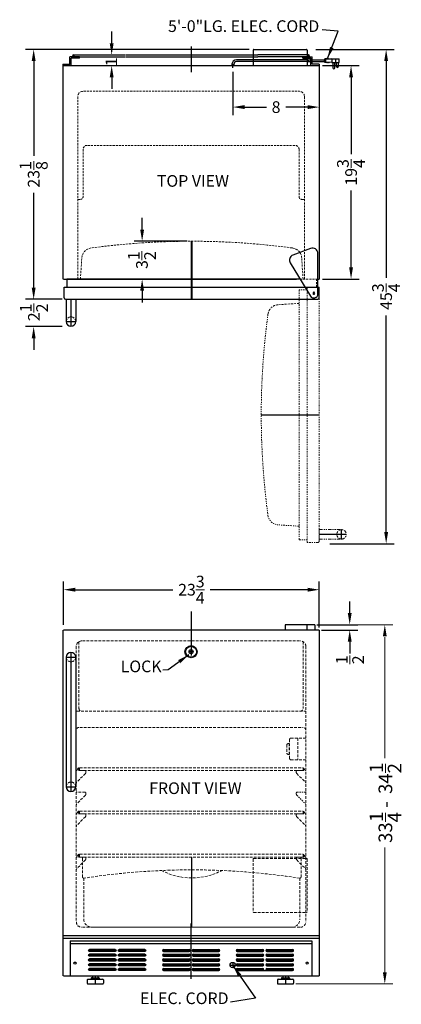
# Model space of a CAD drawing. Extents: x -6.7 to 28.7, y -38.6 to 52.5.
import ezdxf

# ---------------------------------------------------------------- set-up
doc = ezdxf.new("R2010")
doc.units = 0
doc.header["$MEASUREMENT"] = 0
doc.linetypes.add('HIDDEN', pattern=[0.375, 0.25, -0.125])
doc.linetypes.add('PHANTOM', pattern=[2.5, 1.25, -0.25, 0.25, -0.25, 0.25, -0.25])
doc.layers.get('Defpoints').update_dxf_attribs({"color": 150, "linetype": 'CONTINUOUS'})
for name, color, linetype, lineweight in [('DIMENSION', 8, 'CONTINUOUS', 9), ('HIDDEN 0.1M', 8, 'HIDDEN', 15), ('PHANTOM', 8, 'PHANTOM', 15)]:
    doc.layers.add(name, color=color, linetype=linetype, lineweight=lineweight)
doc.layers.add('OBJECT', color=7, linetype='CONTINUOUS')
doc.styles.get("Standard").update_dxf_attribs({"font": 'ARIAL.TTF'})
doc.dimstyles.new('Fraction-1&HTO12', dxfattribs={"dimscale": 6, "dimtxt": 0.18, "dimasz": 0.18, "dimexe": 0.125, "dimexo": 0.0625, "dimgap": 0.09, "dimtad": 0, "dimdec": 3, "dimzin": 3, "dimdsep": 46, "dimlunit": 5, "dimtxsty": 'Standard', "dimcen": 0.09, "dimdle": 0.125, "dimadec": 0, "dimazin": 0, "dimtfac": 1, "dimtdec": 3, "dimtofl": 0, "dimtmove": 2, "dimatfit": 3, "dimfxl": 0, "dimtolj": 1, "dimtzin": 0, "dimarcsym": 0})
doc.dimstyles.new('Fraction-1&HTO12$0', dxfattribs={"dimscale": 6, "dimtxt": 0.18, "dimasz": 0.18, "dimexe": 0.125, "dimexo": 0.0625, "dimgap": 0.09, "dimtad": 0, "dimdec": 3, "dimzin": 3, "dimdsep": 46, "dimlunit": 5, "dimtxsty": 'Standard', "dimcen": 0.09, "dimdle": 0.125, "dimadec": 0, "dimazin": 0, "dimtfac": 1, "dimtdec": 3, "dimtofl": 0, "dimtmove": 2, "dimatfit": 3, "dimfxl": 0, "dimtolj": 1, "dimtzin": 0, "dimarcsym": 0})

# ---------------------------------------------------------------- blocks, each defined once
blk = doc.blocks.new('*D23')
at = {"layer": 'Defpoints', "color": 0}
for p in [(13.074, 48.078), (21.074, 48.276), (21.074, 44.441)]:
    blk.add_point(p, dxfattribs=at)
at = {"layer": 'DIMENSION', "color": 0, "lineweight": -2}
for p, q in [((13.074, 47.703), (13.074, 43.691)), ((21.074, 47.901), (21.074, 43.691)), ((14.154, 44.441), (16.179, 44.441)), ((19.994, 44.441), (17.97, 44.441))]:
    blk.add_line(p, q, dxfattribs=at)
at = {"layer": 'DIMENSION', "color": 0}
for points in [[(14.154, 44.621), (14.154, 44.261), (13.074, 44.441)], [(19.994, 44.621), (19.994, 44.261), (21.074, 44.441)]]:
    blk.add_solid(points, dxfattribs=at)
at = {"layer": 'DIMENSION', "color": 0, "insert": (17.074, 44.441), "char_height": 1.08, "attachment_point": 5}
blk.add_mtext('\\A1;8', dxfattribs=at)
blk = doc.blocks.new('*D24')
at = {"layer": 'Defpoints', "color": 0}
for p in [(4.669, 32.026), (9.199, 32.026), (9.199, 28.526)]:
    blk.add_point(p, dxfattribs=at)
at = {"layer": 'DIMENSION', "color": 0, "lineweight": -2}
for p, q in [((4.669, 33.106), (4.669, 34.186)), ((8.824, 32.026), (3.919, 32.026)), ((8.824, 28.526), (3.919, 28.526)), ((4.669, 27.446), (4.669, 26.366))]:
    blk.add_line(p, q, dxfattribs=at)
at = {"layer": 'DIMENSION', "color": 0}
for points in [[(4.489, 33.106), (4.849, 33.106), (4.669, 32.026)], [(4.489, 27.446), (4.849, 27.446), (4.669, 28.526)]]:
    blk.add_solid(points, dxfattribs=at)
at = {"layer": 'DIMENSION', "color": 0, "insert": (4.648, 30.276), "char_height": 1.08, "attachment_point": 5, "rotation": 90}
blk.add_mtext('\\A1;3{\\H1.000000x;\\S1/2;}', dxfattribs=at)
blk = doc.blocks.new('*D25')
at = {"layer": 'Defpoints', "color": 0}
for p in [(21.074, -0.226), (-2.613, -3.862), (21.074, -4.103)]:
    blk.add_point(p, dxfattribs=at)
at = {"layer": 'DIMENSION', "color": 0, "lineweight": -2}
for p, q in [((-2.613, -3.487), (-2.613, 0.524)), ((21.074, -3.728), (21.074, 0.524)), ((-1.533, -0.226), (7.5, -0.226)), ((19.994, -0.226), (10.961, -0.226))]:
    blk.add_line(p, q, dxfattribs=at)
at = {"layer": 'DIMENSION', "color": 0}
for points in [[(-1.533, -0.046), (-1.533, -0.406), (-2.613, -0.226)], [(19.994, -0.046), (19.994, -0.406), (21.074, -0.226)]]:
    blk.add_solid(points, dxfattribs=at)
at = {"layer": 'DIMENSION', "color": 0, "insert": (9.231, -0.226), "char_height": 1.08, "attachment_point": 5}
blk.add_mtext('\\A1;23{\\H1.000000x;\\S3/4;}', dxfattribs=at)
blk = doc.blocks.new('SLOT')
at = {"layer": 'Defpoints'}
for p, q in [((-0.09375, 0), (2.46875, 0)), ((0, 0.09375), (0, -0.09375)), ((2.375, 0.09375), (2.375, -0.09375))]:
    blk.add_line(p, q, dxfattribs=at)
at = {"layer": 'OBJECT'}
for p, q in [((0, 0.09375), (2.375, 0.09375)), ((0, -0.09375), (2.375, -0.09375))]:
    blk.add_line(p, q, dxfattribs=at)
for centre, start, end in [((0, 0), 90, 270), ((2.375, 0), 270, 90)]:
    blk.add_arc(centre, 0.09375, start, end, dxfattribs=at)
blk = doc.blocks.new('5 SLOT')
at = {"layer": 'OBJECT'}
for p in [(0, 1.75), (0, 1.3125), (0, 0.875), (0, 0.4375), (0, 0)]:
    blk.add_blockref('SLOT', p, dxfattribs=at)
blk = doc.blocks.new('10 SLOT')
at = {"layer": 'OBJECT'}
for p in [(0, -1.75), (2.75, -1.75)]:
    blk.add_blockref('5 SLOT', p, dxfattribs=at)
blk = doc.blocks.new('GRILL')
at = {"layer": 'Defpoints'}
blk.add_line((0, 0), (0, 3.25), dxfattribs=at)
at = {"layer": 'OBJECT'}
for p, q in [((-11.1875, 3.25), (11.1875, 3.25)), ((-11.1875, 3.25), (-11.1875, 0)), ((-11.1875, 3), (11.1875, 3)), ((11.1875, 3.25), (11.1875, 0)), ((-11.1875, 0), (11.1875, 0)), ((4.28125, 0.5), (9.40625, 0.5))]:
    blk.add_line(p, q, dxfattribs=at)
for centre in [(-10.75, 1.1875), (10.75, 1.1875)]:
    blk.add_circle(centre, 0.09375, dxfattribs=at)
at = {"layer": 'OBJECT', "xscale": -1}
blk.add_blockref('10 SLOT', (-4.28125, 2.34375), dxfattribs=at)
at = {"layer": 'OBJECT'}
for p in [(-2.5625, 2.34375), (4.28125, 2.34375)]:
    blk.add_blockref('10 SLOT', p, dxfattribs=at)
blk = doc.blocks.new('*D17')
at = {"layer": 'Defpoints', "color": 0}
for p in [(-1.676, 49.276), (1.846, 49.276), (-2.676, 48.276)]:
    blk.add_point(p, dxfattribs=at)
at = {"layer": 'DIMENSION', "color": 0, "lineweight": -2}
for p, q in [((1.846, 50.356), (1.846, 51.436)), ((-1.301, 49.276), (2.596, 49.276)), ((-2.301, 48.276), (2.596, 48.276)), ((1.846, 47.196), (1.846, 46.116))]:
    blk.add_line(p, q, dxfattribs=at)
at = {"layer": 'DIMENSION', "color": 0}
for points in [[(1.666, 50.356), (2.026, 50.356), (1.846, 49.276)], [(1.666, 47.196), (2.026, 47.196), (1.846, 48.276)]]:
    blk.add_solid(points, dxfattribs=at)
at = {"layer": 'DIMENSION', "color": 0, "insert": (1.815, 48.631), "char_height": 1.08, "attachment_point": 5, "rotation": 90}
blk.add_mtext('\\A1;1', dxfattribs=at)
blk = doc.blocks.new('HINGE COVER CT66L')
at = {"layer": 'Defpoints'}
for p, q in [((-0.057, 0), (0.057, 0)), ((0, -0.057), (0, 0.057))]:
    blk.add_line(p, q, dxfattribs=at)
blk.add_circle((0, 0), 0.0569, dxfattribs=at)
at = {"layer": 'OBJECT'}
for p, q in [((-0.304, 4.215), (-1.939, 3.59)), ((0.375, 0), (0.375, 3.748)), ((-2.187, 2.862), (-0.32, -0.195))]:
    blk.add_line(p, q, dxfattribs=at)
for centre, radius, start, end in [((-0.125, 3.748), 0.5, 0, 110.93729), ((-1.76, 3.123), 0.5, 110.93729, 211.40643), ((0, 0), 0.375, 211.40643, 0)]:
    blk.add_arc(centre, radius, start, end, dxfattribs=at)
blk = doc.blocks.new('DOOR CLOSED (CT66)')
at = {"layer": 'Defpoints'}
for p, q in [((0, 5.375), (0, 0)), ((11.26, 0.5), (11.365, 0.5)), ((11.313, 0.447), (11.313, 0.553))]:
    blk.add_line(p, q, dxfattribs=at)
blk.add_circle((11.313, 0.5), 0.0529, dxfattribs=at)
at = {"layer": 'HIDDEN 0.1M', "ltscale": 0.75}
for p, q in [((-10.312, 1.875), (-10.182, 3.828)), ((10.313, 1.875), (10.182, 3.828)), ((10.034, 1.875), (11.563, 1.875)), ((11.563, 1.125), (11.563, 1.875))]:
    blk.add_line(p, q, dxfattribs=at)
for centre, radius, start, end in [((-9.184, 3.761), 1, 97.64894, 176.17308), ((0, -64.625), 70, 82.35106, 97.64894), ((9.184, 3.761), 1, 3.82692, 82.35106)]:
    blk.add_arc(centre, radius, start, end, dxfattribs=at)
at = {"layer": 'OBJECT'}
for p, q in [((-11.562, 1.875), (-11.562, 1.125)), ((10.034, 1.875), (-11.562, 1.875)), ((-11.812, 1.125), (11.813, 1.125)), ((-11.812, 0.125), (-11.812, 1.125)), ((11.813, 0.125), (11.813, 1.125)), ((-11.687, 0), (11.688, 0))]:
    blk.add_line(p, q, dxfattribs=at)
for centre, start, end in [((-11.687, 0.125), 180, 270), ((11.688, 0.125), 270, 0)]:
    blk.add_arc(centre, 0.125, start, end, dxfattribs=at)
blk.add_blockref('HINGE COVER CT66L', (11.313, 0.5), dxfattribs=at)
blk = doc.blocks.new('DRAWER CT66')
at = {"layer": 'Defpoints'}
blk.add_line((0, 0), (0, 6.5), dxfattribs=at)
at = {"layer": 'HIDDEN 0.1M'}
for p, q in [((-10, 6.5), (10, 6.5)), ((-10.125, 6.375), (-10.125, 4.668)), ((10.125, 6.375), (10.125, 4.668)), ((-10, 4.543), (-10, 0.75)), ((10, 4.543), (10, 0.75)), ((-9.25, 0), (9.25, 0))]:
    blk.add_line(p, q, dxfattribs=at)
for centre, radius, start, end in [((-10, 6.375), 0.125, 90, 180), ((10, 6.375), 0.125, 360, 90), ((-10, 4.668), 0.125, 180, 278.79871), ((0, -59.938), 65.25, 81.20129, 98.79871), ((0, 10.562), 6, 242.24825, 297.75175), ((10, 4.668), 0.125, 261.20129, 0), ((-9.25, 0.75), 0.75, 180, 270), ((9.25, 0.75), 0.75, 270, 0)]:
    blk.add_arc(centre, radius, start, end, dxfattribs=at)
blk = doc.blocks.new('DOOR OPEN (CT66)')
at = {"layer": 'Defpoints'}
for p, q in [((0.053, 0), (-0.053, 0)), ((0, -0.053), (0, 0.053)), ((-4.875, -11.313), (0.5, -11.313))]:
    blk.add_line(p, q, dxfattribs=at)
blk.add_circle((0, 0), 0.0529, dxfattribs=at)
at = {"layer": 'HIDDEN 0.1M', "ltscale": 0.75}
blk.add_line((-1.375, -1), (-3.328, -1.131), dxfattribs=at)
blk.add_arc((-3.261, -2.128), 1, 93.82692, 172.35106, dxfattribs=at)
at = {"layer": 'PHANTOM', "ltscale": 0.125}
for p, q in [((-1.375, -22.875), (-1.375, 0.25)), ((-0.625, 0.25), (-1.375, 0.25)), ((-0.625, -23.125), (-0.625, 0.5)), ((0.375, 0.5), (-0.625, 0.5)), ((0.5, -23), (0.5, 0.375)), ((-1.375, -21.625), (-3.328, -21.494)), ((-1.375, -22.875), (-0.625, -22.875)), ((0.375, -23.125), (-0.625, -23.125))]:
    blk.add_line(p, q, dxfattribs=at)
for centre, radius, start, end in [((0.375, 0.375), 0.125, 0, 90), ((65.125, -11.313), 70, 172.35106, 187.64894), ((-3.261, -20.497), 1, 187.64894, 266.17308), ((0.375, -23), 0.125, 270, 0)]:
    blk.add_arc(centre, radius, start, end, dxfattribs=at)
blk = doc.blocks.new('FEET (BI)')
at = {"layer": 'Defpoints'}
blk.add_line((0, 0.75), (0, 0), dxfattribs=at)
at = {"layer": 'OBJECT'}
for p, q in [((-0.75, 0.375), (-0.75, 0.0625)), ((-0.6875, 0.4375), (0.6875, 0.4375)), ((-0.6875, 0), (0.6875, 0)), ((-0.375, 0.53125), (-0.375, 0.46875)), ((-0.34375, 0.5625), (0.34375, 0.5625)), ((-0.25, 0.75), (0.25, 0.75)), ((-0.25, 0.75), (-0.25, 0.5625)), ((0.25, 0.75), (0.25, 0.5625)), ((0.375, 0.53125), (0.375, 0.46875)), ((0.75, 0.375), (0.75, 0.0625))]:
    blk.add_line(p, q, dxfattribs=at)
for centre, radius, start, end in [((-0.6875, 0.375), 0.0625, 90, 180), ((-0.6875, 0.0625), 0.0625, 180, 270), ((-0.34375, 0.53125), 0.03125, 90, 180), ((-0.34375, 0.46875), 0.03125, 180, 270), ((0.34375, 0.53125), 0.03125, 0, 90), ((0.34375, 0.46875), 0.03125, 270, 0), ((0.6875, 0.375), 0.0625, 360, 90), ((0.6875, 0.0625), 0.0625, 270, 360)]:
    blk.add_arc(centre, radius, start, end, dxfattribs=at)
blk = doc.blocks.new('HANDLE (TB_12) (FV)')
at = {"layer": 'Defpoints'}
for p, q in [((0, 12.875), (0, 0)), ((-0.4375, 12.4375), (0.4375, 12.4375)), ((-0.4375, 0.4375), (0.4375, 0.4375))]:
    blk.add_line(p, q, dxfattribs=at)
at = {"layer": 'HIDDEN 0.1M'}
for centre, start, end in [((0, 12.4375), 180, 0), ((0, 0.4375), 0, 180)]:
    blk.add_arc(centre, 0.4375, start, end, dxfattribs=at)
at = {"layer": 'OBJECT'}
for p, q in [((-0.4375, 12.4375), (-0.4375, 0.4375)), ((0.4375, 12.4375), (0.4375, 0.4375))]:
    blk.add_line(p, q, dxfattribs=at)
for centre, start, end in [((0, 12.4375), 360, 180), ((0, 0.4375), 180, 0)]:
    blk.add_arc(centre, 0.4375, start, end, dxfattribs=at)
blk = doc.blocks.new('HANDLE (TB_12) (TV)')
at = {"layer": 'Defpoints'}
for p, q in [((0, 2.5), (0, 0)), ((-0.4375, 0.4375), (0.4375, 0.4375))]:
    blk.add_line(p, q, dxfattribs=at)
at = {"layer": 'HIDDEN 0.1M'}
blk.add_arc((0, 0.4375), 0.4375, 0, 180, dxfattribs=at)
at = {"layer": 'OBJECT'}
for p, q in [((-0.4375, 2.5), (-0.4375, 0.4375)), ((-0.4375, 2.5), (0.4375, 2.5)), ((0.4375, 2.5), (0.4375, 0.4375))]:
    blk.add_line(p, q, dxfattribs=at)
blk.add_arc((0, 0.4375), 0.4375, 180, 0, dxfattribs=at)
blk = doc.blocks.new('LOCK 1 IN.')
at = {"layer": 'OBJECT'}
for p, q in [((-0.0625, 0), (0.0625, 0)), ((0, 0.0625), (0, -0.0625))]:
    blk.add_line(p, q, dxfattribs=at)
for radius in [0.5625, 0.5, 0.1875, 0.0625]:
    blk.add_circle((0, 0), radius, dxfattribs=at)
blk = doc.blocks.new('*D47')
at = {"layer": 'Defpoints', "color": 0}
for p in [(20.379, 49.776), (21.681, 4.026), (27.269, 4.026)]:
    blk.add_point(p, dxfattribs=at)
at = {"layer": 'DIMENSION', "color": 0, "lineweight": -2}
for p, q in [((20.754, 49.776), (28.019, 49.776)), ((27.269, 48.696), (27.269, 28.644)), ((27.269, 5.106), (27.269, 25.158)), ((22.056, 4.026), (28.019, 4.026))]:
    blk.add_line(p, q, dxfattribs=at)
at = {"layer": 'DIMENSION', "color": 0}
for points in [[(27.089, 48.696), (27.449, 48.696), (27.269, 49.776)], [(27.089, 5.106), (27.449, 5.106), (27.269, 4.026)]]:
    blk.add_solid(points, dxfattribs=at)
at = {"layer": 'DIMENSION', "color": 0, "insert": (27.269, 26.901), "char_height": 1.08, "attachment_point": 5, "rotation": 90}
blk.add_mtext('\\A1;45{\\H1.000000x;\\S3/4;}', dxfattribs=at)
blk = doc.blocks.new('*D48')
at = {"layer": 'Defpoints', "color": 0}
for p in [(21.012, 48.276), (24.019, 48.276), (21.012, 28.526)]:
    blk.add_point(p, dxfattribs=at)
at = {"layer": 'DIMENSION', "color": 0, "lineweight": -2}
for p, q in [((21.387, 48.276), (24.769, 48.276)), ((24.019, 47.196), (24.019, 40.072)), ((24.019, 29.606), (24.019, 36.731)), ((21.387, 28.526), (24.769, 28.526))]:
    blk.add_line(p, q, dxfattribs=at)
at = {"layer": 'DIMENSION', "color": 0}
for points in [[(23.839, 47.196), (24.199, 47.196), (24.019, 48.276)], [(23.839, 29.606), (24.199, 29.606), (24.019, 28.526)]]:
    blk.add_solid(points, dxfattribs=at)
at = {"layer": 'DIMENSION', "color": 0, "insert": (24.019, 38.401), "char_height": 1.08, "attachment_point": 5, "rotation": 90}
blk.add_mtext('\\A1;19{\\H1.000000x;\\S3/4;}', dxfattribs=at)
blk = doc.blocks.new('*D49')
at = {"layer": 'Defpoints', "color": 0}
for p in [(-5.378, 49.776), (14.949, 49.776), (-2.378, 26.651)]:
    blk.add_point(p, dxfattribs=at)
at = {"layer": 'DIMENSION', "color": 0, "lineweight": -2}
for p, q in [((14.574, 49.776), (-6.128, 49.776)), ((-5.378, 48.696), (-5.378, 39.927)), ((-5.378, 27.731), (-5.378, 36.501)), ((-2.753, 26.651), (-6.128, 26.651))]:
    blk.add_line(p, q, dxfattribs=at)
at = {"layer": 'DIMENSION', "color": 0}
for points in [[(-5.558, 48.696), (-5.198, 48.696), (-5.378, 49.776)], [(-5.558, 27.731), (-5.198, 27.731), (-5.378, 26.651)]]:
    blk.add_solid(points, dxfattribs=at)
at = {"layer": 'DIMENSION', "color": 0, "insert": (-5.378, 38.214), "char_height": 1.08, "attachment_point": 5, "rotation": 90}
blk.add_mtext('\\A1;23{\\H1.000000x;\\S1/8;}', dxfattribs=at)
blk = doc.blocks.new('*D50')
at = {"layer": 'Defpoints', "color": 0}
for p in [(-2.531, 26.651), (-5.378, 24.131), (-2.355, 24.131)]:
    blk.add_point(p, dxfattribs=at)
at = {"layer": 'DIMENSION', "color": 0, "lineweight": -2}
for p, q in [((-5.378, 27.731), (-5.378, 28.811)), ((-2.906, 26.651), (-6.128, 26.651)), ((-2.73, 24.131), (-6.128, 24.131)), ((-5.378, 23.051), (-5.378, 21.971))]:
    blk.add_line(p, q, dxfattribs=at)
at = {"layer": 'DIMENSION', "color": 0}
for points in [[(-5.558, 27.731), (-5.198, 27.731), (-5.378, 26.651)], [(-5.558, 23.051), (-5.198, 23.051), (-5.378, 24.131)]]:
    blk.add_solid(points, dxfattribs=at)
at = {"layer": 'DIMENSION', "color": 0, "insert": (-5.357, 25.443), "char_height": 1.08, "attachment_point": 5, "rotation": 90}
blk.add_mtext('\\A1;2{\\H1.000000x;\\S1/2;}', dxfattribs=at)
blk = doc.blocks.new('*D51')
at = {"layer": 'Defpoints', "color": 0}
for p in [(20.482, -3.465), (23.895, -3.465), (20.895, -3.965)]:
    blk.add_point(p, dxfattribs=at)
at = {"layer": 'DIMENSION', "color": 0, "lineweight": -2}
for p, q in [((23.895, -2.385), (23.895, -1.305)), ((20.857, -3.465), (24.645, -3.465)), ((21.27, -3.965), (24.645, -3.965)), ((23.895, -5.045), (23.895, -6.125))]:
    blk.add_line(p, q, dxfattribs=at)
at = {"layer": 'DIMENSION', "color": 0}
for points in [[(23.715, -2.385), (24.075, -2.385), (23.895, -3.465)], [(23.715, -5.045), (24.075, -5.045), (23.895, -3.965)]]:
    blk.add_solid(points, dxfattribs=at)
at = {"layer": 'DIMENSION', "color": 0, "insert": (23.915, -6.711), "char_height": 1.08, "attachment_point": 5, "rotation": 90}
blk.add_mtext('\\A1;{\\H1.000000x;\\S1/2;}', dxfattribs=at)

msp = doc.modelspace()

# ---------------------------------------------------------------- linework, layer by layer
at = {"layer": 'Defpoints'}
for p, q in [((9.1994, 50.0454), (9.1994, 47.6702)), ((13.0744, 48.0781), (13.0744, 48.4218)), ((13.0744, 48.0781), (13.0744, 48.4218)), ((21.5036, 48.7356), (21.6184, 48.7356)), ((9.1994, 32.0264), (9.1994, 26.6514)), ((21.0744, 4.9014), (23.5744, 4.9014)), ((23.1369, 4.4639), (23.1369, 5.3389)), ((9.1994, -2.2368), (9.1994, -6.323)), ((-1.1792, -16.7152), (-1.1792, -16.9652)), ((19.5744, -16.7152), (19.5744, -16.9652)), ((19.5744, -16.8402), (19.6994, -16.8402)), ((-1.3042, -20.8402), (-1.1792, -20.8402)), ((-1.1792, -20.8402), (-1.3042, -20.8402)), ((-1.1792, -20.7152), (-1.1792, -20.9652)), ((19.5744, -20.7152), (19.5744, -20.9652)), ((19.5744, -20.8402), (19.6994, -20.8402)), ((-1.3042, -24.8402), (-1.1792, -24.8402)), ((-1.1792, -24.8402), (-1.3042, -24.8402)), ((-1.1792, -24.7152), (-1.1792, -24.9652)), ((19.5744, -24.7152), (19.5744, -24.9652)), ((19.5744, -24.8402), (19.6994, -24.8402)), ((9.1994, -36.2516), (9.1994, -31.1194))]:
    msp.add_line(p, q, dxfattribs=at)
at = {"layer": 'DIMENSION'}
for p, q in [((21.0076, -3.4642), (27.8935, -3.4642)), ((27.1435, -4.6072), (27.1435, -15.8164)), ((27.1984, -17.1714), (27.1984, -16.3368)), ((27.1984, -21.7041), (27.1984, -20.8696)), ((27.1435, -35.6352), (27.1435, -24.0756)), ((18.9164, -36.7152), (27.8935, -36.7152))]:
    msp.add_line(p, q, dxfattribs=at)
for points in [[(26.9635, -4.5442), (27.3235, -4.5442), (27.1435, -3.4642)], [(26.9635, -35.6352), (27.3235, -35.6352), (27.1435, -36.7152)]]:
    msp.add_solid(points, dxfattribs=at)
at = {"layer": 'HIDDEN 0.1M', "ltscale": 0.75}
for p, q in [((-0.7381, 45.9014), (19.1994, 45.9014)), ((-1.3006, 45.4014), (-1.3006, 28.5264)), ((19.6994, 45.4014), (19.6994, 28.5264)), ((-0.8006, 40.5264), (-0.8006, 36.1514)), ((-0.3631, 40.9014), (18.8244, 40.9014)), ((19.1994, 40.5264), (19.1994, 36.1514)), ((-1.3006, 35.9014), (-1.0506, 35.9014)), ((19.4494, 35.9014), (19.6994, 35.9014))]:
    msp.add_line(p, q, dxfattribs=at)
at = {"layer": 'HIDDEN 0.1M'}
for p, q in [((-1.4298, -5.4652), (-1.4298, -30.9652)), ((-1.1798, -5.0322), (-1.1798, -11.2152)), ((-0.8673, -4.9652), (19.3244, -4.9652)), ((19.5744, -5.0322), (19.5744, -11.2152)), ((19.8244, -5.4652), (19.8244, -30.9652)), ((-1.3673, -11.4652), (19.8244, -11.4652)), ((-1.1173, -12.9652), (19.5744, -12.9652)), ((18.2871, -14.4652), (18.1994, -14.4652)), ((18.2871, -14.4652), (18.2871, -15.4652)), ((18.3244, -14.0902), (18.3244, -15.8402)), ((18.4494, -13.9652), (19.8244, -13.9652)), ((19.0744, -13.9652), (19.0744, -15.9652)), ((18.0744, -14.5902), (18.0744, -15.3402)), ((18.1994, -15.4652), (18.2871, -15.4652)), ((18.2871, -14.9027), (18.3244, -14.9027)), ((18.2871, -14.9652), (18.3244, -14.9652)), ((18.2871, -15.0277), (18.3244, -15.0277)), ((18.4494, -15.9652), (19.8244, -15.9652)), ((-0.5872, -17.2385), (-1.389, -18.0402)), ((-0.6131, -16.9652), (-1.3631, -16.9652)), ((-1.3042, -16.8402), (-1.1792, -16.8402)), ((-1.1792, -16.8402), (-1.3042, -16.8402)), ((-1.1167, -16.7152), (19.5744, -16.7152)), ((-1.1167, -16.9652), (19.5744, -16.9652)), ((-0.5506, -17.0277), (-0.5506, -17.1634)), ((18.9494, -17.0277), (18.9494, -17.1634)), ((18.986, -17.2385), (19.7878, -18.0402)), ((19.0119, -16.9652), (19.7619, -16.9652)), ((19.5744, -16.8402), (19.6994, -16.8402)), ((-0.6131, -18.9652), (-1.3631, -18.9652)), ((-0.5506, -19.0277), (-0.5506, -19.1634)), ((-0.5872, -19.2385), (-1.389, -20.0402)), ((-1.1167, -20.7152), (19.5744, -20.7152)), ((19.5744, -20.8402), (19.6994, -20.8402)), ((-0.5872, -21.2385), (-1.389, -22.0402)), ((-0.6131, -20.9652), (-1.3631, -20.9652)), ((-1.1167, -20.9652), (19.5744, -20.9652)), ((-0.5506, -21.0277), (-0.5506, -21.1634)), ((18.9494, -21.0277), (18.9494, -21.1634)), ((18.986, -21.2385), (19.7878, -22.0402)), ((19.0119, -20.9652), (19.7619, -20.9652)), ((-0.5872, -25.2385), (-1.389, -26.0402)), ((-0.6131, -24.9652), (-1.3631, -24.9652)), ((-1.1167, -24.7152), (19.5744, -24.7152)), ((-1.1167, -24.9652), (19.5744, -24.9652)), ((-0.5506, -25.0277), (-0.5506, -25.1634)), ((14.9494, -25.1527), (14.9494, -30.0277)), ((15.0119, -25.0902), (19.8869, -25.0902)), ((18.9494, -25.0277), (18.9494, -25.1634)), ((18.986, -25.2385), (19.7878, -26.0402)), ((19.0119, -24.9652), (19.7619, -24.9652)), ((19.5744, -24.8402), (19.6994, -24.8402)), ((19.9494, -25.1527), (19.9494, -30.0277)), ((15.0119, -30.0902), (19.8869, -30.0902)), ((-0.8631, -31.4652), (19.3244, -31.4652))]:
    msp.add_line(p, q, dxfattribs=at)
at = {"layer": 'HIDDEN 0.1M', "ltscale": 0.5}
for p, q in [((18.9494, -19.0277), (18.9494, -19.1634)), ((19.0119, -18.9652), (19.7619, -18.9652)), ((18.986, -19.2385), (19.7878, -20.0402))]:
    msp.add_line(p, q, dxfattribs=at)
at = {"layer": 'HIDDEN 0.1M'}
for centre, radius, start, end in [((-0.8006, 45.4014), 0.5, 90, 180), ((19.1994, 45.4014), 0.5, 0, 90), ((23.1369, 4.9014), 0.4375, 90, 270), ((-0.9298, -5.4652), 0.5, 90, 180), ((19.3244, -5.4652), 0.5, 0, 90), ((-0.9298, -11.2152), 0.25, 180, 270), ((19.3244, -11.2152), 0.25, 270, 0), ((-1.1798, -13.2152), 0.25, 90, 180), ((19.5744, -13.2152), 0.25, 0, 90), ((18.1994, -14.5902), 0.125, 90, 180), ((18.4494, -14.0902), 0.125, 90, 180), ((18.1994, -15.3402), 0.125, 180, 270), ((18.4494, -15.8402), 0.125, 180, 270), ((-1.3631, -16.9027), 0.0625, 180, 270), ((-1.1792, -16.8402), 0.125, 90, 270), ((-0.6131, -17.0277), 0.0625, 0, 90), ((-0.6756, -17.1501), 0.125, 315, 0), ((19.0119, -17.0277), 0.0625, 90, 180), ((19.0744, -17.1501), 0.125, 180, 225), ((19.5744, -16.8402), 0.125, 270, 90), ((19.7619, -16.9027), 0.0625, 270, 0), ((-1.3006, -18.1286), 0.125, 135, 180), ((19.6994, -18.1286), 0.125, 0, 45), ((-1.3631, -18.9027), 0.0625, 180, 270), ((-0.6131, -19.0277), 0.0625, 0, 90), ((-1.3006, -20.1286), 0.125, 135, 180), ((-0.6756, -19.1501), 0.125, 315, 0), ((-1.1792, -20.8402), 0.125, 90, 270), ((19.5744, -20.8402), 0.125, 270, 90), ((19.7619, -20.9027), 0.0625, 270, 0), ((-0.6131, -21.0277), 0.0625, 0, 90), ((-0.6756, -21.1501), 0.125, 315, 0), ((19.0119, -21.0277), 0.0625, 90, 180), ((19.0744, -21.1501), 0.125, 180, 225), ((-1.3006, -22.1286), 0.125, 135, 180), ((19.6994, -22.1286), 0.125, 0, 45), ((-1.3631, -24.9027), 0.0625, 180, 270), ((-1.1792, -24.8402), 0.125, 90, 270), ((-0.6131, -25.0277), 0.0625, 0, 90), ((-0.6756, -25.1501), 0.125, 315, 0), ((15.0119, -25.1527), 0.0625, 90, 180), ((19.0119, -25.0277), 0.0625, 90, 180), ((19.0744, -25.1501), 0.125, 180, 225), ((19.5744, -24.8402), 0.125, 270, 90), ((19.7619, -24.9027), 0.0625, 270, 0), ((19.8869, -25.1527), 0.0625, 0, 90), ((-1.3006, -26.1286), 0.125, 135, 180), ((19.6994, -26.1286), 0.125, 0, 45), ((15.0119, -30.0277), 0.0625, 180, 270), ((19.8869, -30.0277), 0.0625, 270, 0), ((-0.9256, -30.9652), 0.5, 180, 270), ((-0.9256, -30.9652), 0.5, 180, 270), ((19.3244, -30.9652), 0.5, 270, 0), ((19.3244, -30.9652), 0.5, 270, 0)]:
    msp.add_arc(centre, radius, start, end, dxfattribs=at)
at = {"layer": 'HIDDEN 0.1M', "ltscale": 0.75}
for centre, radius, start, end in [((-0.4256, 40.5264), 0.375, 90, 180), ((18.8244, 40.5264), 0.375, 0, 90), ((-1.0506, 36.1514), 0.25, 270, 0), ((19.4494, 36.1514), 0.25, 180, 270)]:
    msp.add_arc(centre, radius, start, end, dxfattribs=at)
at = {"layer": 'HIDDEN 0.1M', "ltscale": 0.5}
for centre, radius, start, end in [((19.0119, -19.0277), 0.0625, 90, 180), ((19.7619, -18.9027), 0.0625, 270, 0), ((19.0744, -19.1501), 0.125, 180, 225), ((19.6994, -20.1286), 0.125, 0, 45), ((-1.3631, -20.9027), 0.0625, 180, 270)]:
    msp.add_arc(centre, radius, start, end, dxfattribs=at)
at = {"layer": 'OBJECT'}
for p, q in [((-1.6756, 49.2764), (-1.6756, 49.0889)), ((-1.6756, 49.2764), (3.1369, 49.2764)), ((3.1994, 49.2764), (15.3869, 49.2764)), ((14.9494, 49.7139), (14.9494, 48.2764)), ((15.0119, 49.7764), (19.8869, 49.7764)), ((20.0661, 49.2764), (15.3869, 49.2764)), ((19.9494, 49.7139), (19.9494, 48.2764)), ((20.0661, 49.2764), (20.0661, 49.0889)), ((-2.6756, 48.4014), (-2.0237, 48.4014)), ((-2.6756, 48.4014), (-2.6756, 48.2764)), ((-2.0237, 48.4014), (-2.0237, 49.0889)), ((-1.1487, 49.0889), (-2.0237, 49.0889)), ((-1.8987, 48.2764), (-1.8987, 48.9639)), ((-1.1487, 48.9639), (-1.8987, 48.9639)), ((-1.7694, 49.1827), (-1.5819, 49.1827)), ((-1.6756, 49.0889), (3.1369, 49.0889)), ((-1.1487, 48.9639), (-1.1487, 49.0889)), ((3.1994, 49.0889), (15.3869, 49.0889)), ((12.9902, 48.4014), (12.9902, 48.2764)), ((13.1586, 48.4014), (13.1586, 48.2764)), ((19.9874, 48.8195), (13.4086, 48.8195)), ((19.9768, 48.6517), (13.4086, 48.6517)), ((20.0661, 49.0889), (15.3869, 49.0889)), ((19.5474, 48.9639), (19.5474, 49.0889)), ((19.5474, 49.0889), (20.4224, 49.0889)), ((19.5474, 48.9639), (20.2974, 48.9639)), ((20.1599, 49.1827), (19.9724, 49.1827)), ((20.0607, 48.6517), (21.5373, 48.6517)), ((20.0713, 48.8195), (21.5373, 48.8195)), ((20.2974, 48.2764), (20.2974, 48.9639)), ((20.4224, 48.4014), (20.4224, 49.0889)), ((21.0744, 48.4014), (20.4224, 48.4014)), ((21.0744, 48.4014), (21.0744, 48.2764)), ((21.5373, 48.8614), (21.5373, 48.6098)), ((21.5793, 48.8614), (21.5373, 48.8614)), ((21.5373, 48.8195), (21.5373, 48.6517)), ((21.5793, 48.6098), (21.5373, 48.6098)), ((21.5793, 48.9034), (21.5793, 48.5679)), ((21.747, 48.9034), (21.5793, 48.9034)), ((21.747, 48.5679), (21.5793, 48.5679)), ((22.2503, 48.9034), (21.6631, 48.8614)), ((21.6631, 48.8614), (21.6631, 48.6098)), ((22.2503, 48.5679), (21.6631, 48.6098)), ((21.789, 48.9453), (21.747, 48.9034)), ((21.789, 48.5259), (21.747, 48.5679)), ((21.8309, 48.9034), (21.789, 48.9453)), ((21.8309, 48.5679), (21.789, 48.5259)), ((21.8728, 48.9453), (21.8309, 48.9034)), ((21.8728, 48.5259), (21.8309, 48.5679)), ((21.9148, 48.9034), (21.8728, 48.9453)), ((21.9148, 48.5679), (21.8728, 48.5259)), ((21.9148, 48.9034), (22.8358, 48.9034)), ((21.9567, 48.5259), (21.9148, 48.5679)), ((21.9567, 48.5259), (21.9986, 48.5679)), ((22.2503, 48.9034), (22.9213, 48.9034)), ((22.2503, 48.9034), (22.2503, 48.5679)), ((22.2503, 48.5679), (22.9213, 48.5679)), ((22.3341, 48.5679), (22.3341, 48.0646)), ((22.5019, 48.0646), (22.5019, 48.5679)), ((22.5858, 48.9034), (22.5858, 48.5679)), ((22.6696, 48.1904), (22.6696, 48.5679)), ((22.8374, 48.5679), (22.8374, 48.1904)), ((22.9213, 48.5679), (22.9213, 48.9034)), ((-2.6756, 48.2764), (-2.6756, 28.5264)), ((-1.8987, 48.2764), (-2.6756, 48.2764)), ((-2.6131, 48.2764), (21.0744, 48.2764)), ((-2.6131, 48.2764), (21.0744, 48.2764)), ((12.9902, 48.2764), (13.1586, 48.2764)), ((13.1586, 48.2764), (12.9902, 48.2764)), ((12.9902, 48.2764), (13.1586, 48.2764)), ((12.9902, 48.2764), (13.1586, 48.2764)), ((13.1586, 48.2764), (12.9902, 48.2764)), ((12.9902, 48.2764), (13.1586, 48.2764)), ((20.2974, 48.2764), (21.0744, 48.2764)), ((21.0744, 48.2764), (21.0744, 28.5264)), ((-2.6131, 28.5264), (18.9692, 28.5264)), ((20.8244, 28.5264), (21.0744, 28.5264)), ((17.9118, -3.4647), (17.9118, -3.9652)), ((20.6618, -3.4647), (17.9118, -3.4647)), ((19.9277, -3.4647), (19.9277, -3.9652)), ((20.6618, -3.4647), (20.6618, -3.9652)), ((-2.6756, -3.9652), (-2.6756, -35.9652)), ((21.0744, -3.9652), (-2.6131, -3.9652)), ((21.0744, -3.9652), (21.0744, -35.9652)), ((-2.6131, -32.2152), (21.0744, -32.2152)), ((-2.6131, -32.4652), (21.0744, -32.4652)), ((12.8063, -34.9652), (13.3063, -34.9652)), ((13.0563, -34.7152), (13.0563, -35.2152)), ((-2.6131, -35.9652), (21.0744, -35.9652))]:
    msp.add_line(p, q, dxfattribs=at)
for centre, radius in [((22.7535, 48.1904), 0.0419), ((13.0563, -34.9652), 0.25)]:
    msp.add_circle(centre, radius, dxfattribs=at)
for centre, radius, start, end in [((-1.6756, 49.1827), 0.0938, 90, 270), ((15.0119, 49.7139), 0.0625, 90, 180), ((19.8869, 49.7139), 0.0625, 0, 90), ((20.0661, 49.1827), 0.0937, 270, 90), ((13.4086, 48.4014), 0.4181, 90, 180), ((13.4086, 48.4014), 0.25, 90, 180), ((20.6465, 48.6937), 0.671, 169.193077, 183.583322), ((20.7304, 48.6937), 0.671, 169.193077, 183.583322), ((22.418, 48.0646), 0.0839, 180, 0), ((22.7535, 48.1904), 0.0839, 180, 0)]:
    msp.add_arc(centre, radius, start, end, dxfattribs=at)
at = {"layer": 'PHANTOM', "ltscale": 0.25}
for p, q in [((21.0744, 5.3389), (23.1369, 5.3389)), ((21.0744, 4.4639), (21.0744, 5.3389)), ((21.0744, 4.4639), (23.1369, 4.4639))]:
    msp.add_line(p, q, dxfattribs=at)
msp.add_arc((23.1369, 4.9014), 0.4375, 270, 90, dxfattribs=at)

# ---------------------------------------------------------------- block references
at = {"layer": 'HIDDEN 0.1M'}
msp.add_blockref('DOOR CLOSED (CT66)', (9.2619, 26.6514), dxfattribs=at)
at = {"layer": 'OBJECT'}
for name, p in [('HANDLE (TB_12) (TV)', (-1.9214, 24.1514)), ('LOCK 1 IN.', (9.1994, -5.9652)), ('HANDLE (TB_12) (FV)', (-1.9214, -18.9027)), ('DRAWER CT66', (9.2619, -31.4652)), ('GRILL', (9.1994, -35.9652)), ('FEET (BI)', (0.3244, -36.7152)), ('FEET (BI)', (17.9494, -36.7152))]:
    msp.add_blockref(name, p, dxfattribs=at)
at = {"layer": 'PHANTOM'}
msp.add_blockref('DOOR OPEN (CT66)', (20.5744, 27.2764), dxfattribs=at)

# ---------------------------------------------------------------- texts
at = {"layer": 'DIMENSION'}
for s, p in [('1', (26.9884, -17.1778)), ('2', (28.6735, -17.2229)), ('34', (27.8284, -19.1292)), (' - ', (27.8284, -20.7854)), ('1', (26.9884, -21.7106)), ('4', (28.6735, -21.7557)), ('33', (27.8284, -23.662))]:
    msp.add_text(s, height=1.26, rotation=90, dxfattribs=at).set_placement(p)
at = {"layer": 'OBJECT', "char_height": 1.08, "attachment_point": 9}
for s, insert in [('5\'-0"LG. ELEC. CORD', (21.074, 51.057)), ('TOP VIEW', (12.7134, 36.731)), ('LOCK', (6.4689, -8.2011)), ('FRONT VIEW', (13.8815, -19.4741)), ('ELEC. CORD', (12.6715, -38.9151))]:
    msp.add_mtext(s, dxfattribs=dict(at, insert=insert))

# ---------------------------------------------------------------- dimensions: what is measured, and where the dimension line sits
at = {"layer": 'DIMENSION'}
for base, p1, p2, picture, middle in [((1.8463, 49.2764), (-2.6756, 48.2764), (-1.6756, 49.2764), '*D17', (1.8155, 48.6314)), ((4.669, 32.0264), (9.1994, 28.5264), (9.1994, 32.0264), '*D24', (4.6479, 30.2764))]:
    dim = msp.add_linear_dim(base=base, p1=p1, p2=p2, angle=90, dimstyle='Fraction-1&HTO12', dxfattribs=at)
    dim.commit()
    dim.dimension.update_dxf_attribs({"geometry": picture, "text_midpoint": middle, "dimtype": 160})
dim = msp.add_linear_dim(base=(-5.378, 49.7764), p1=(-2.378, 26.6514), p2=(14.9494, 49.7764), angle=90, dimstyle='Fraction-1&HTO12$0', override={"dimfxl": 0.125}, dxfattribs=at)
dim.commit()
dim.dimension.update_dxf_attribs({"geometry": '*D49', "text_midpoint": (-5.378, 38.2139)})
for base, p1, p2, picture, middle in [((27.2685, 4.0264), (20.3786, 49.7764), (21.6812, 4.0264), '*D47', (27.2685, 26.9014)), ((24.0185, 48.2764), (21.0119, 28.5264), (21.0119, 48.2764), '*D48', (24.0185, 38.4014))]:
    dim = msp.add_linear_dim(base=base, p1=p1, p2=p2, angle=90, dimstyle='Fraction-1&HTO12', dxfattribs=at)
    dim.commit()
    dim.dimension.update_dxf_attribs({"geometry": picture, "text_midpoint": middle})
for base, p1, p2, picture, middle in [((21.0744, 44.441), (13.0744, 48.0781), (21.0744, 48.2764), '*D23', (17.0744, 44.441)), ((21.0743854852, -0.2263144526), (-2.6131145148, -3.8620329046), (21.0743854852, -4.10257568), '*D25', (9.2306354852, -0.2263144526))]:
    dim = msp.add_linear_dim(base=base, p1=p1, p2=p2, dimstyle='Fraction-1&HTO12', dxfattribs=at)
    dim.commit()
    dim.dimension.update_dxf_attribs({"geometry": picture, "text_midpoint": middle})
for base, p1, p2, picture, middle in [((-5.3776, 24.1306), (-2.5312, 26.6514), (-2.3553, 24.1306), '*D50', (-5.3572, 25.4429)), ((23.89482, -3.46468), (20.89482, -3.96519), (20.48228, -3.46468), '*D51', (23.91464, -6.71114))]:
    dim = msp.add_linear_dim(base=base, p1=p1, p2=p2, angle=90, dimstyle='Fraction-1&HTO12$0', override={"dimfxl": 0.125}, dxfattribs=at)
    dim.commit()
    dim.dimension.update_dxf_attribs({"geometry": picture, "text_midpoint": middle, "dimtype": 160})

# ---------------------------------------------------------------- leaders
for points in [[(21.8414, 48.9445), (22.8184, 51.4552), (21.3434, 51.5978)], [(8.9822, -6.2418), (7.0747, -7.6512), (6.597, -7.6853)], [(13.0968, -35.0666), (15.1751, -38.0232), (12.8585, -38.4071)]]:
    msp.add_leader(points, dimstyle='Fraction-1&HTO12', dxfattribs=at)

doc.saveas('drawing.dxf')
